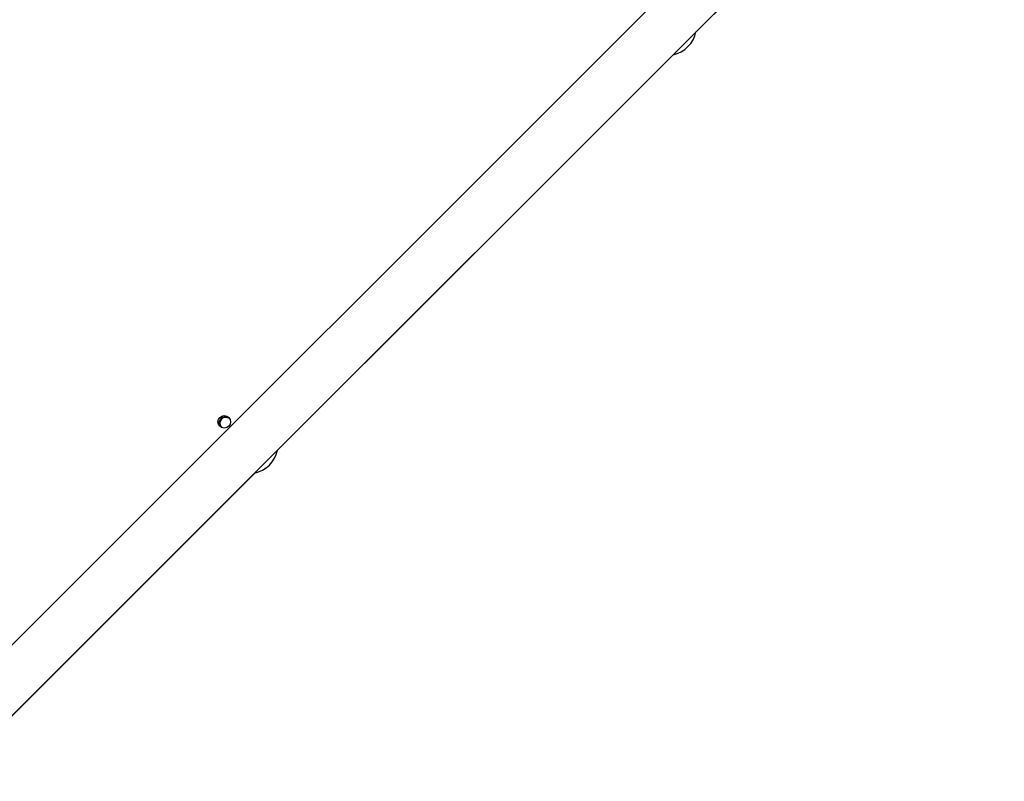
# Model space of a CAD drawing. Units: millimetres. Extents: x -4534 to 371507, y -3372 to 8695.
# Drawn here: x 2152 to 2817, y 2809 to 3324 of the extents above; entities that cross this region are included whole.
import ezdxf

# ---------------------------------------------------------------- set-up
doc = ezdxf.new("R2010")
doc.units = ezdxf.units.MM
doc.layers.add('Toestel 2D', color=7, linetype='Continuous', lineweight=20)

# ---------------------------------------------------------------- blocks, each defined once
blk = doc.blocks.new('wd1453')
at = {"color": 7, "linetype": 'Continuous', "lineweight": 25}
for p, q in [((4173.27, 3449.799), (4244.753, 3521.282)), ((4239.987, 3521.282), (4173.27, 3454.565)), ((4223.916, 3500.427), (4244.753, 3521.265)), ((4195.631, 3472.143), (4222.392, 3498.904)), ((4173.27, 3449.782), (4194.108, 3470.619))]:
    blk.add_line(p, q, dxfattribs=at)
blk.add_circle((4192.043, 3474.083), 0.425, dxfattribs=at)
for centre, radius, start, end in [((4221.962, 3500.857), 2, 281.76941, 348.23059), ((4192.143, 3473.983), 0.45, 64.22942, 205.8135), ((4192.143, 3473.983), 0.4, 44.70269, 146.84238), ((4192.143, 3473.983), 0.4, 146.84238, 225.34023), ((4193.678, 3472.573), 2, 281.76941, 348.23059)]:
    blk.add_arc(centre, radius, start, end, dxfattribs=at)
blk = doc.blocks.new('VPL-03-WD1453')
at = {"layer": 'Toestel 2D', "color": 2, "xscale": 10, "yscale": 10, "zscale": 10}
blk.add_blockref('wd1453', (-39630.27, -31688.89), dxfattribs=at)

msp = doc.modelspace()

# ---------------------------------------------------------------- block references
msp.add_blockref('VPL-03-WD1453', (0, 0))

doc.saveas('drawing.dxf')
